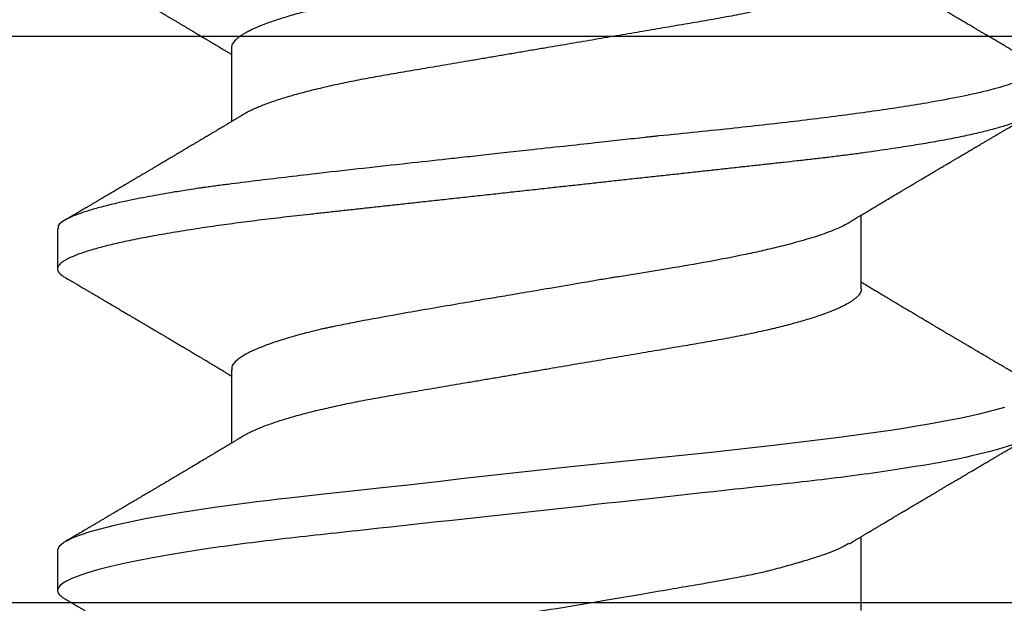
# Model space of a CAD drawing. Units: inches. Extents: x -62.24 to -54.43, y 38.05 to 42.51.
# Drawn here: x -58.02 to -57.8, y 41.64 to 41.77 of the extents above; entities that cross this region are included whole.
import ezdxf

# ---------------------------------------------------------------- set-up
doc = ezdxf.new("R2010")
doc.units = ezdxf.units.IN
doc.header["$MEASUREMENT"] = 0
doc.layers.add('Arcadia-Profile', color=5, linetype='Continuous')

# ---------------------------------------------------------------- blocks, each defined once
blk = doc.blocks.new('Clip OPG1999-3')
at = {"layer": 'Arcadia-Profile'}
for points in [[(-1.125, -1.25), (1.125, -1.25), (1.125, 0), (-1.125, 0)], [(1.125, 0), (-1.125, 0), (-1.125, -0.125), (1.125, -0.125)]]:
    blk.add_lwpolyline(points, close=True, dxfattribs=at)
blk = doc.blocks.new('*U12')
at = {"layer": 'Arcadia-Profile'}
for p, q in [((0.18075, 0.06957), (0.16444, 0.06957)), ((0.25175, 0.06957), (0.23544, 0.06957)), ((0.1275, -0.06957), (0.14381, -0.06957)), ((0.19857, -0.06957), (0.21481, -0.06957)), ((0.16751, -0.108), (0.17631, -0.108)), ((0.23844, -0.108), (0.24731, -0.108))]:
    blk.add_line(p, q, dxfattribs=at)
at = {"layer": 'Arcadia-Profile', "flags": 128}
blk.add_lwpolyline([(0.20689, 0.1012), (0.20762, 0.09867), (0.20846, 0.09529), (0.20926, 0.09162), (0.20997, 0.08799), (0.2106, 0.08451), (0.21114, 0.0813), (0.2116, 0.07845), (0.21197, 0.07602), (0.21362, 0.06407), (0.21525, 0.05077), (0.21686, 0.03639), (0.21844, 0.02124), (0.22003, 0.00543), (0.22177, -0.01077), (0.22223, -0.0148), (0.22269, -0.01881), (0.22316, -0.02279), (0.22348, -0.02539), (0.22398, -0.02985), (0.22467, -0.03628), (0.22531, -0.04227), (0.22606, -0.04916), (0.22692, -0.05683), (0.2271, -0.05842), (0.22726, -0.05976), (0.22743, -0.06115), (0.2276, -0.06258), (0.22778, -0.06405), (0.22798, -0.06557), (0.22896, -0.07284), (0.23012, -0.08055), (0.23146, -0.08828), (0.23296, -0.09548), (0.23437, -0.10085), (0.23563, -0.10445), (0.23672, -0.10662), (0.23766, -0.1077), (0.23844, -0.108), (0.23844, -0.108)], dxfattribs=at)
at = {"layer": 'Arcadia-Profile'}
for points, knots in [([(0.13194, 0.108), (0.1321, 0.10798), (0.1325, 0.10792), (0.13322, 0.10733), (0.13415, 0.10598), (0.13529, 0.10335), (0.13665, 0.09896), (0.13806, 0.09289), (0.13933, 0.08621), (0.14036, 0.08007), (0.14122, 0.0744), (0.14232, 0.06654), (0.14368, 0.05579), (0.14532, 0.04116), (0.14643, 0.03034), (0.14703, 0.02423), (0.1471, 0.02357), (0.14719, 0.02276), (0.14744, 0.0205), (0.14785, 0.01676), (0.14847, 0.01113), (0.1492, 0.00448), (0.14994, -0.00231), (0.15063, -0.00861), (0.1512, -0.01382), (0.15172, -0.01859), (0.15238, -0.02457), (0.15322, -0.03228), (0.15426, -0.04165), (0.1555, -0.05263), (0.15663, -0.06219), (0.15752, -0.06932), (0.15797, -0.07273), (0.15819, -0.07439), (0.1583, -0.07521), (0.15835, -0.07561), (0.15838, -0.07582), (0.15839, -0.07592), (0.1584, -0.07597), (0.1584, -0.07599), (0.1584, -0.07601), (0.15841, -0.07601), (0.15841, -0.07602), (0.15841, -0.07602), (0.15841, -0.07602), (0.15841, -0.07602), (0.15844, -0.07628), (0.15859, -0.07729), (0.15893, -0.07946), (0.15935, -0.08209), (0.15981, -0.08477), (0.16025, -0.08722), (0.16075, -0.08986), (0.16132, -0.09262), (0.162, -0.09569), (0.16275, -0.0987), (0.16352, -0.10138), (0.16421, -0.10342), (0.16482, -0.10494), (0.16575, -0.10679), (0.16663, -0.10811), (0.16734, -0.10782), (0.16751, -0.10775)], [0, 0, 0, 0, 0.015159, 0.035866, 0.06212, 0.093918, 0.131259, 0.17414, 0.209948, 0.235195, 0.258381, 0.281563, 0.327888, 0.3742, 0.426044, 0.427926, 0.429613, 0.432045, 0.435223, 0.45006, 0.465728, 0.485404, 0.509085, 0.525762, 0.541214, 0.55544, 0.568441, 0.595143, 0.625822, 0.656495, 0.702474, 0.725473, 0.736974, 0.742724, 0.745599, 0.747036, 0.747755, 0.748115, 0.748294, 0.748384, 0.748429, 0.748451, 0.748463, 0.748468, 0.748471, 0.748472, 0.748474, 0.751674, 0.761157, 0.776257, 0.786608, 0.798556, 0.812103, 0.827247, 0.843989, 0.867089, 0.888142, 0.907146, 0.924103, 0.939012, 0.985263, 1, 1, 1, 1]), ([(0.14081, 0.108), (0.14093, 0.10799), (0.14116, 0.10796), (0.14152, 0.10777), (0.14189, 0.10746), (0.14226, 0.10701), (0.14265, 0.10644), (0.14304, 0.10573), (0.14343, 0.10491), (0.14381, 0.10399), (0.14418, 0.10298), (0.14456, 0.10186), (0.14494, 0.10063), (0.14533, 0.09928), (0.14572, 0.09783), (0.14611, 0.09626), (0.1465, 0.09459), (0.14689, 0.09282), (0.14728, 0.09095), (0.14767, 0.08898), (0.14805, 0.08695), (0.14842, 0.08488), (0.14878, 0.08278), (0.14914, 0.0806), (0.14949, 0.07835), (0.14986, 0.07591), (0.15024, 0.07328), (0.15064, 0.07045), (0.15103, 0.06756), (0.15141, 0.06459), (0.15178, 0.06158), (0.15214, 0.05851), (0.15248, 0.05548), (0.15281, 0.0525), (0.15313, 0.04954), (0.15347, 0.04651), (0.15381, 0.04342), (0.15415, 0.04026), (0.1545, 0.03704), (0.15486, 0.03377), (0.15523, 0.03044), (0.1556, 0.02706), (0.15597, 0.02365), (0.15635, 0.02019), (0.15672, 0.01677), (0.15709, 0.01339), (0.15746, 0.01006), (0.15783, 0.00672), (0.15819, 0.00336), (0.15858, -0.00018), (0.15899, -0.00389), (0.15941, -0.00777), (0.15984, -0.01163), (0.16026, -0.01548), (0.16068, -0.01929), (0.16109, -0.02307), (0.16149, -0.0267), (0.16187, -0.03018), (0.16223, -0.03351), (0.16259, -0.03679), (0.16295, -0.04001), (0.16329, -0.04317), (0.16363, -0.04627), (0.16396, -0.0493), (0.16429, -0.05227), (0.16461, -0.05517), (0.16493, -0.05803), (0.16526, -0.06085), (0.16559, -0.06357), (0.16592, -0.0662), (0.16626, -0.06874), (0.16659, -0.07122), (0.16693, -0.07366), (0.1673, -0.07616), (0.16769, -0.07871), (0.1681, -0.08129), (0.16852, -0.08378), (0.16894, -0.08617), (0.16936, -0.08845), (0.16978, -0.09063), (0.1702, -0.09263), (0.1706, -0.09446), (0.17099, -0.09614), (0.17138, -0.09771), (0.17177, -0.09917), (0.17215, -0.10052), (0.17253, -0.10177), (0.17291, -0.1029), (0.17329, -0.10391), (0.17366, -0.10481), (0.17402, -0.1056), (0.17438, -0.10628), (0.17473, -0.10683), (0.17507, -0.10727), (0.17539, -0.1076), (0.1757, -0.10783), (0.17601, -0.10797), (0.17633, -0.10802), (0.17666, -0.10796), (0.17702, -0.10777), (0.17739, -0.10746), (0.17776, -0.10701), (0.17804, -0.10662), (0.17819, -0.10635), (0.17821, -0.10631)], [0, 0, 0, 0, 0.010162, 0.020412, 0.030746, 0.041157, 0.051641, 0.062192, 0.072803, 0.082578, 0.092394, 0.102245, 0.112128, 0.122035, 0.131962, 0.141904, 0.151854, 0.161808, 0.171759, 0.181703, 0.191633, 0.200979, 0.210304, 0.219603, 0.228872, 0.238107, 0.248743, 0.259321, 0.269835, 0.280279, 0.290647, 0.300935, 0.311136, 0.320429, 0.32978, 0.339203, 0.348695, 0.358252, 0.367869, 0.377541, 0.387265, 0.397035, 0.406846, 0.416694, 0.426573, 0.435911, 0.445267, 0.454638, 0.464018, 0.473402, 0.48426, 0.49511, 0.505946, 0.516761, 0.527547, 0.538297, 0.549006, 0.558779, 0.568507, 0.578183, 0.587805, 0.597366, 0.606863, 0.616292, 0.625649, 0.634942, 0.644285, 0.6537, 0.663184, 0.672186, 0.681242, 0.690349, 0.699502, 0.708698, 0.719386, 0.730118, 0.74089, 0.751692, 0.76252, 0.773365, 0.78422, 0.794174, 0.804125, 0.814067, 0.823996, 0.833905, 0.843789, 0.853643, 0.863462, 0.873241, 0.882974, 0.892657, 0.902284, 0.911308, 0.920275, 0.929182, 0.938027, 0.946804, 0.956966, 0.967217, 0.97755, 0.987961, 0.998445, 1, 1, 1, 1]), ([(0.21181, 0.108), (0.21309, 0.108), (0.21459, 0.10537), (0.21772, 0.09442), (0.21934, 0.08611), (0.2216, 0.07097), (0.22232, 0.06549), (0.22366, 0.05407), (0.22429, 0.04814), (0.2264, 0.02889), (0.22798, 0.01447), (0.23115, -0.01447), (0.23273, -0.02889), (0.23484, -0.04814), (0.23546, -0.05407), (0.23681, -0.06549), (0.23753, -0.07097), (0.23978, -0.08611), (0.24141, -0.09442), (0.24454, -0.10537), (0.24603, -0.108), (0.24731, -0.108)], [0, 0, 0, 0, 0.125, 0.125, 0.25, 0.25, 0.3125, 0.3125, 0.375, 0.375, 0.5, 0.5, 0.625, 0.625, 0.6875, 0.6875, 0.75, 0.75, 0.875, 0.875, 1, 1, 1, 1]), ([(0.13005, 0.10632), (0.12989, 0.10606), (0.12961, 0.10557), (0.1292, 0.10488), (0.12885, 0.10429), (0.12857, 0.10381), (0.12835, 0.10343), (0.12819, 0.10316), (0.12806, 0.10293), (0.12796, 0.10276), (0.12783, 0.10254), (0.12763, 0.1022), (0.12733, 0.1017), (0.12697, 0.10109), (0.12657, 0.10041), (0.12613, 0.09964), (0.12565, 0.09883), (0.12514, 0.09797), (0.12467, 0.09716), (0.12423, 0.09642), (0.12385, 0.09577), (0.12355, 0.09527), (0.12332, 0.09487), (0.12311, 0.09452), (0.12287, 0.09412), (0.12251, 0.09351), (0.12206, 0.09274), (0.12156, 0.09189), (0.12109, 0.09109), (0.12064, 0.09032), (0.12013, 0.08947), (0.1196, 0.08856), (0.11902, 0.08758), (0.11855, 0.08678), (0.11816, 0.08613), (0.11786, 0.08563), (0.11755, 0.0851), (0.11724, 0.08457), (0.11693, 0.08405), (0.11665, 0.08358), (0.11641, 0.08317), (0.11619, 0.0828), (0.11597, 0.08243), (0.11573, 0.08202), (0.11544, 0.08153), (0.11511, 0.08097), (0.11474, 0.08035), (0.11436, 0.07972), (0.11402, 0.07914), (0.11372, 0.07864), (0.11349, 0.07825), (0.11327, 0.07789), (0.11301, 0.07745), (0.11268, 0.0769), (0.11228, 0.07622), (0.11185, 0.0755), (0.11141, 0.07476), (0.11099, 0.07404), (0.1106, 0.0734), (0.11023, 0.07278), (0.10985, 0.07214), (0.10945, 0.07148), (0.10914, 0.07096), (0.10891, 0.07056), (0.10873, 0.07026), (0.10852, 0.06992), (0.10838, 0.06968), (0.10831, 0.06957)], [0, 0, 0, 0, 0.021156, 0.039827, 0.056013, 0.069716, 0.078891, 0.086478, 0.092476, 0.096886, 0.100287, 0.110746, 0.12444, 0.141366, 0.160653, 0.179637, 0.203756, 0.227038, 0.249434, 0.269719, 0.287359, 0.302566, 0.310849, 0.319797, 0.330831, 0.343955, 0.369636, 0.3929, 0.413754, 0.434425, 0.455865, 0.483373, 0.508687, 0.535516, 0.548662, 0.562312, 0.576468, 0.59113, 0.60594, 0.619105, 0.629782, 0.639029, 0.648984, 0.660135, 0.672482, 0.688917, 0.705869, 0.723335, 0.740925, 0.753202, 0.763845, 0.773031, 0.782812, 0.799411, 0.818271, 0.837979, 0.858369, 0.878819, 0.896558, 0.91152, 0.92945, 0.948344, 0.96589, 0.972303, 0.980452, 0.99069, 1, 1, 1, 1]), ([(0.16604, 0.06689), (0.16587, 0.06718), (0.16555, 0.06772), (0.1651, 0.06847), (0.16471, 0.06911), (0.16438, 0.06967), (0.16408, 0.07017), (0.16379, 0.07066), (0.16342, 0.07127), (0.163, 0.07198), (0.16252, 0.07279), (0.16199, 0.07366), (0.1614, 0.07465), (0.16072, 0.0758), (0.15999, 0.07702), (0.15937, 0.07806), (0.15888, 0.07889), (0.15853, 0.07948), (0.15822, 0.08), (0.15796, 0.08044), (0.15771, 0.08086), (0.15743, 0.08133), (0.1571, 0.08189), (0.15672, 0.08253), (0.15631, 0.08323), (0.15588, 0.08394), (0.15546, 0.08465), (0.15505, 0.08536), (0.15464, 0.08604), (0.15428, 0.08666), (0.15397, 0.08718), (0.15371, 0.08762), (0.15347, 0.08802), (0.15324, 0.08841), (0.15299, 0.08883), (0.15271, 0.08931), (0.15238, 0.08987), (0.15198, 0.09054), (0.15153, 0.09131), (0.15112, 0.09201), (0.15076, 0.09263), (0.15048, 0.0931), (0.15021, 0.09355), (0.14998, 0.09395), (0.14978, 0.09427), (0.14963, 0.09454), (0.14951, 0.09474), (0.14937, 0.09498), (0.14917, 0.09531), (0.14889, 0.09578), (0.14857, 0.09633), (0.1482, 0.09696), (0.14783, 0.0976), (0.14745, 0.09824), (0.1471, 0.09883), (0.14676, 0.09942), (0.14639, 0.10004), (0.14599, 0.10073), (0.14549, 0.10158), (0.14489, 0.1026), (0.14419, 0.10379), (0.14346, 0.10503), (0.14296, 0.10589), (0.1427, 0.10632)], [0, 0, 0, 0, 0.022021, 0.041178, 0.057465, 0.070985, 0.083593, 0.095975, 0.108132, 0.129787, 0.150275, 0.169693, 0.196588, 0.225623, 0.25722, 0.289323, 0.30515, 0.320674, 0.334033, 0.344666, 0.354269, 0.366128, 0.380329, 0.396863, 0.415118, 0.433238, 0.451224, 0.469076, 0.486785, 0.503128, 0.516006, 0.527029, 0.536493, 0.546333, 0.5569, 0.568196, 0.582707, 0.599629, 0.619098, 0.641114, 0.653078, 0.66564, 0.6773, 0.687287, 0.695599, 0.702237, 0.7072, 0.711361, 0.72031, 0.732351, 0.747256, 0.76208, 0.779871, 0.796011, 0.810499, 0.824823, 0.840656, 0.857999, 0.876854, 0.905216, 0.935422, 0.967016, 1, 1, 1, 1]), ([(0.20105, 0.10632), (0.20081, 0.10593), (0.20038, 0.10518), (0.19976, 0.10412), (0.19921, 0.10319), (0.19873, 0.10237), (0.19832, 0.10168), (0.19801, 0.10114), (0.19777, 0.10074), (0.19761, 0.10047), (0.19748, 0.10025), (0.19735, 0.10002), (0.19717, 0.09973), (0.19694, 0.09932), (0.19665, 0.09883), (0.19632, 0.09828), (0.19563, 0.0971), (0.19494, 0.09593), (0.19425, 0.09476), (0.19393, 0.09422), (0.19364, 0.09372), (0.19338, 0.09328), (0.19315, 0.09289), (0.19292, 0.09251), (0.19267, 0.09207), (0.19235, 0.09153), (0.19198, 0.09091), (0.19158, 0.09024), (0.19118, 0.08955), (0.19078, 0.08887), (0.19035, 0.08814), (0.18991, 0.08739), (0.18947, 0.08665), (0.18907, 0.08598), (0.1887, 0.08535), (0.18832, 0.08471), (0.1879, 0.084), (0.18746, 0.08325), (0.187, 0.08248), (0.18653, 0.08169), (0.18602, 0.08083), (0.18555, 0.08003), (0.18513, 0.07934), (0.18482, 0.0788), (0.18455, 0.07835), (0.18429, 0.07792), (0.18403, 0.07748), (0.18374, 0.07699), (0.18343, 0.07647), (0.18311, 0.07593), (0.18273, 0.07529), (0.18228, 0.07454), (0.18178, 0.07371), (0.1813, 0.0729), (0.18081, 0.07207), (0.18038, 0.07135), (0.18001, 0.07073), (0.17971, 0.07024), (0.17948, 0.06985), (0.17935, 0.06963), (0.17931, 0.06957)], [0, 0, 0, 0, 0.032056, 0.060793, 0.086213, 0.108319, 0.127113, 0.142595, 0.152035, 0.159613, 0.16533, 0.169512, 0.178312, 0.189339, 0.202593, 0.218073, 0.234624, 0.298281, 0.314171, 0.329308, 0.342873, 0.354862, 0.365277, 0.374822, 0.385893, 0.400988, 0.418428, 0.437055, 0.45568, 0.474303, 0.492923, 0.514861, 0.535461, 0.553663, 0.569468, 0.586433, 0.606095, 0.627147, 0.648004, 0.668924, 0.691994, 0.717668, 0.734333, 0.748993, 0.761245, 0.771726, 0.78362, 0.797099, 0.811991, 0.826575, 0.840632, 0.86484, 0.887556, 0.908974, 0.931011, 0.954847, 0.968328, 0.981749, 0.99512, 1, 1, 1, 1]), ([(0.23704, 0.06689), (0.23688, 0.06717), (0.23656, 0.06769), (0.23613, 0.06841), (0.23577, 0.06901), (0.23548, 0.0695), (0.23526, 0.06986), (0.23511, 0.07012), (0.23498, 0.07033), (0.23484, 0.07057), (0.23466, 0.07087), (0.23444, 0.07123), (0.23412, 0.07177), (0.23372, 0.07245), (0.23327, 0.0732), (0.23288, 0.07385), (0.23255, 0.0744), (0.23227, 0.07488), (0.23203, 0.07528), (0.23179, 0.07567), (0.23154, 0.07609), (0.23125, 0.07659), (0.23092, 0.07714), (0.23057, 0.07773), (0.23014, 0.07845), (0.22964, 0.07929), (0.22909, 0.08022), (0.22856, 0.08111), (0.22808, 0.08193), (0.22769, 0.08257), (0.2274, 0.08308), (0.22717, 0.08346), (0.22694, 0.08385), (0.22671, 0.08424), (0.22646, 0.08466), (0.22618, 0.08513), (0.22589, 0.08562), (0.22559, 0.08612), (0.22529, 0.08664), (0.22495, 0.08721), (0.2246, 0.08781), (0.22426, 0.08839), (0.22395, 0.0889), (0.22371, 0.08931), (0.22353, 0.08962), (0.22339, 0.08986), (0.22324, 0.0901), (0.22306, 0.09042), (0.22283, 0.09081), (0.22257, 0.09124), (0.22231, 0.09169), (0.22205, 0.09213), (0.22165, 0.09281), (0.22114, 0.09367), (0.22053, 0.0947), (0.21999, 0.09562), (0.21952, 0.09641), (0.21914, 0.09706), (0.21883, 0.0976), (0.21854, 0.09809), (0.21822, 0.09863), (0.21787, 0.09923), (0.21746, 0.09992), (0.21704, 0.10064), (0.2166, 0.10139), (0.21613, 0.10219), (0.21561, 0.10308), (0.21502, 0.10407), (0.21438, 0.10516), (0.21394, 0.10592), (0.2137, 0.10632)], [0, 0, 0, 0, 0.021375, 0.03972, 0.055031, 0.067305, 0.076539, 0.08273, 0.087048, 0.092973, 0.100638, 0.110046, 0.120502, 0.142117, 0.161182, 0.177696, 0.191942, 0.203404, 0.213714, 0.22291, 0.233175, 0.245781, 0.260442, 0.275502, 0.290692, 0.315269, 0.339346, 0.361896, 0.382816, 0.401494, 0.41117, 0.420926, 0.430795, 0.440777, 0.450973, 0.46263, 0.476123, 0.488142, 0.501317, 0.515652, 0.531146, 0.546691, 0.55975, 0.570224, 0.578109, 0.582756, 0.588715, 0.596667, 0.606612, 0.618234, 0.629773, 0.640959, 0.65179, 0.680785, 0.706886, 0.730076, 0.750242, 0.767358, 0.77929, 0.790863, 0.805007, 0.819888, 0.837098, 0.856817, 0.874469, 0.894602, 0.917221, 0.942325, 0.969918, 1, 1, 1, 1]), ([(0.10975, 0.06957), (0.10989, 0.06956), (0.11016, 0.06954), (0.11058, 0.06937), (0.11101, 0.06909), (0.11146, 0.0687), (0.11191, 0.06819), (0.11237, 0.06758), (0.11282, 0.06686), (0.11327, 0.06606), (0.11373, 0.06515), (0.11419, 0.06414), (0.11465, 0.06302), (0.11512, 0.0618), (0.11559, 0.06049), (0.11606, 0.05908), (0.11653, 0.05758), (0.11699, 0.056), (0.11745, 0.05435), (0.1179, 0.05263), (0.11834, 0.05084), (0.11879, 0.04893), (0.11925, 0.04691), (0.11971, 0.04477), (0.12015, 0.04257), (0.12059, 0.04032), (0.12102, 0.03803), (0.12142, 0.03573), (0.12181, 0.03344), (0.1222, 0.03114), (0.12261, 0.02877), (0.12302, 0.02634), (0.12344, 0.02386), (0.12387, 0.02132), (0.12431, 0.01874), (0.12476, 0.01612), (0.12521, 0.01345), (0.12567, 0.01078), (0.12612, 0.00809), (0.12658, 0.00541), (0.12704, 0.00271), (0.12751, -0.00007), (0.128, -0.00292), (0.12849, -0.00584), (0.12899, -0.00873), (0.12947, -0.01161), (0.12996, -0.01445), (0.13043, -0.01721), (0.13088, -0.01987), (0.13132, -0.02243), (0.13174, -0.02495), (0.13216, -0.02741), (0.13257, -0.02981), (0.13297, -0.03215), (0.13335, -0.03442), (0.13374, -0.03665), (0.13413, -0.03884), (0.13453, -0.04098), (0.13494, -0.04306), (0.13536, -0.04509), (0.13579, -0.04707), (0.13623, -0.04904), (0.13669, -0.05099), (0.13718, -0.05291), (0.13766, -0.05475), (0.13815, -0.0565), (0.13865, -0.05815), (0.13914, -0.05968), (0.13961, -0.06107), (0.14008, -0.06235), (0.14055, -0.06352), (0.14101, -0.06459), (0.14147, -0.06556), (0.14187, -0.06633), (0.14212, -0.06673), (0.14221, -0.06689)], [0, 0, 0, 0, 0.01373, 0.027601, 0.041604, 0.055729, 0.069965, 0.084301, 0.0979, 0.111567, 0.125292, 0.139063, 0.152871, 0.166704, 0.18055, 0.194398, 0.208236, 0.222054, 0.235593, 0.24909, 0.262536, 0.275919, 0.29029, 0.304566, 0.318734, 0.332784, 0.346706, 0.36049, 0.3734, 0.386418, 0.399557, 0.41281, 0.426167, 0.439621, 0.45316, 0.466776, 0.480457, 0.494194, 0.507729, 0.521297, 0.534886, 0.548486, 0.563171, 0.577844, 0.592489, 0.607093, 0.621643, 0.636127, 0.649711, 0.663214, 0.676626, 0.689939, 0.703144, 0.716231, 0.729194, 0.742117, 0.755165, 0.768331, 0.781371, 0.794511, 0.807741, 0.821052, 0.835507, 0.850034, 0.864619, 0.879251, 0.893914, 0.908596, 0.922445, 0.936287, 0.95011, 0.963903, 0.977656, 0.991357, 1, 1, 1, 1]), ([(0.18075, 0.06957), (0.18089, 0.06956), (0.18116, 0.06954), (0.18158, 0.06937), (0.18201, 0.06909), (0.18246, 0.0687), (0.18291, 0.06819), (0.18337, 0.06758), (0.18382, 0.06686), (0.18427, 0.06606), (0.18473, 0.06515), (0.18519, 0.06414), (0.18565, 0.06302), (0.18612, 0.0618), (0.18659, 0.06049), (0.18706, 0.05908), (0.18753, 0.05758), (0.18799, 0.056), (0.18845, 0.05435), (0.1889, 0.05263), (0.18934, 0.05084), (0.18979, 0.04893), (0.19025, 0.04691), (0.19071, 0.04477), (0.19115, 0.04257), (0.19159, 0.04032), (0.19202, 0.03803), (0.19242, 0.03573), (0.19281, 0.03344), (0.1932, 0.03114), (0.19361, 0.02877), (0.19402, 0.02634), (0.19444, 0.02386), (0.19487, 0.02132), (0.19531, 0.01874), (0.19576, 0.01612), (0.19621, 0.01345), (0.19667, 0.01078), (0.19712, 0.00809), (0.19758, 0.00541), (0.19804, 0.00271), (0.19851, -0.00007), (0.199, -0.00292), (0.19949, -0.00584), (0.19999, -0.00873), (0.20047, -0.01161), (0.20096, -0.01445), (0.20143, -0.01721), (0.20188, -0.01987), (0.20232, -0.02243), (0.20274, -0.02495), (0.20316, -0.02741), (0.20357, -0.02981), (0.20397, -0.03215), (0.20435, -0.03442), (0.20474, -0.03665), (0.20513, -0.03884), (0.20553, -0.04098), (0.20594, -0.04306), (0.20636, -0.04509), (0.20679, -0.04707), (0.20723, -0.04904), (0.20769, -0.05099), (0.20818, -0.05291), (0.20866, -0.05475), (0.20915, -0.0565), (0.20965, -0.05815), (0.21014, -0.05968), (0.21061, -0.06107), (0.21108, -0.06235), (0.21155, -0.06352), (0.21201, -0.06459), (0.21247, -0.06556), (0.21287, -0.06633), (0.21312, -0.06673), (0.21321, -0.06689)], [0, 0, 0, 0, 0.01373, 0.027601, 0.041604, 0.055728, 0.069965, 0.084301, 0.0979, 0.111566, 0.125291, 0.139063, 0.152871, 0.166704, 0.18055, 0.194398, 0.208236, 0.222053, 0.235592, 0.24909, 0.262535, 0.275918, 0.29029, 0.304565, 0.318733, 0.332783, 0.346705, 0.360489, 0.3734, 0.386417, 0.399557, 0.412809, 0.426167, 0.43962, 0.453159, 0.466775, 0.480456, 0.494193, 0.507728, 0.521296, 0.534885, 0.548484, 0.56317, 0.577843, 0.592488, 0.607092, 0.621642, 0.636126, 0.649709, 0.663212, 0.676625, 0.689938, 0.703142, 0.71623, 0.729192, 0.742116, 0.755163, 0.76833, 0.78137, 0.794509, 0.807739, 0.82105, 0.835506, 0.850032, 0.864618, 0.879249, 0.893912, 0.908595, 0.922443, 0.936285, 0.950108, 0.963902, 0.977654, 0.991355, 1, 1, 1, 1]), ([(0.09505, 0.06688), (0.09505, 0.06687), (0.09521, 0.06663), (0.09552, 0.06605), (0.09598, 0.06515), (0.09644, 0.06414), (0.0969, 0.06302), (0.09737, 0.0618), (0.09784, 0.06049), (0.09831, 0.05908), (0.09878, 0.05758), (0.09924, 0.056), (0.0997, 0.05435), (0.10015, 0.05263), (0.10059, 0.05084), (0.10104, 0.04893), (0.1015, 0.04691), (0.10196, 0.04477), (0.1024, 0.04257), (0.10284, 0.04032), (0.10327, 0.03803), (0.10367, 0.03573), (0.10406, 0.03344), (0.10445, 0.03114), (0.10486, 0.02877), (0.10527, 0.02634), (0.10569, 0.02386), (0.10612, 0.02132), (0.10656, 0.01874), (0.10701, 0.01612), (0.10746, 0.01345), (0.10792, 0.01078), (0.10837, 0.00809), (0.10883, 0.00541), (0.10929, 0.00271), (0.10976, -0.00007), (0.11025, -0.00292), (0.11074, -0.00584), (0.11124, -0.00873), (0.11172, -0.01161), (0.11221, -0.01445), (0.11268, -0.01721), (0.11313, -0.01987), (0.11357, -0.02243), (0.11399, -0.02495), (0.11441, -0.02741), (0.11482, -0.02981), (0.11522, -0.03215), (0.1156, -0.03442), (0.11599, -0.03665), (0.11638, -0.03884), (0.11678, -0.04098), (0.11719, -0.04306), (0.11761, -0.04509), (0.11804, -0.04707), (0.11848, -0.04904), (0.11894, -0.05099), (0.11943, -0.05291), (0.11991, -0.05475), (0.1204, -0.0565), (0.1209, -0.05815), (0.12139, -0.05968), (0.12186, -0.06107), (0.12233, -0.06235), (0.1228, -0.06352), (0.12326, -0.06459), (0.12372, -0.06556), (0.12418, -0.06642), (0.12462, -0.06718), (0.12507, -0.06784), (0.1255, -0.06838), (0.12592, -0.06882), (0.12633, -0.06916), (0.12673, -0.0694), (0.12712, -0.06954), (0.12737, -0.06956), (0.1275, -0.06957)], [0, 0, 0, 0, 0.000688, 0.014358, 0.028087, 0.041862, 0.055673, 0.069509, 0.083358, 0.09721, 0.111051, 0.124872, 0.138414, 0.151915, 0.165364, 0.17875, 0.193125, 0.207404, 0.221575, 0.235629, 0.249554, 0.263342, 0.276255, 0.289276, 0.302419, 0.315674, 0.329035, 0.342491, 0.356034, 0.369653, 0.383338, 0.397078, 0.410616, 0.424187, 0.437779, 0.451383, 0.466072, 0.480748, 0.495396, 0.510004, 0.524558, 0.539045, 0.552632, 0.566138, 0.579554, 0.59287, 0.606078, 0.619169, 0.632134, 0.645061, 0.658111, 0.671281, 0.684325, 0.697467, 0.7107, 0.724015, 0.738473, 0.753003, 0.767592, 0.782227, 0.796894, 0.81158, 0.825432, 0.839277, 0.853104, 0.866901, 0.880657, 0.894361, 0.908003, 0.921571, 0.935057, 0.94845, 0.961505, 0.974454, 0.987288, 1, 1, 1, 1]), ([(0.16609, 0.06686), (0.16616, 0.06676), (0.16667, 0.06602), (0.16771, 0.06369), (0.16912, 0.05985), (0.17039, 0.05553), (0.17142, 0.05158), (0.17228, 0.04793), (0.17339, 0.04286), (0.17474, 0.03594), (0.17638, 0.02652), (0.17749, 0.01951), (0.17812, 0.01547), (0.17823, 0.01481), (0.17849, 0.01327), (0.179, 0.01026), (0.17985, 0.00529), (0.18083, -0.00046), (0.18178, -0.00604), (0.18257, -0.0107), (0.18337, -0.01544), (0.18429, -0.02079), (0.18532, -0.02683), (0.18656, -0.0339), (0.18769, -0.04006), (0.18859, -0.04465), (0.18903, -0.04685), (0.18925, -0.04792), (0.18936, -0.04845), (0.18941, -0.04871), (0.18944, -0.04884), (0.18945, -0.0489), (0.18946, -0.04894), (0.18947, -0.04895), (0.18947, -0.04896), (0.18947, -0.04896), (0.18947, -0.04897), (0.18947, -0.04897), (0.18947, -0.04897), (0.1895, -0.04914), (0.18965, -0.04979), (0.18999, -0.05119), (0.19045, -0.05301), (0.19099, -0.05503), (0.19157, -0.05707), (0.19224, -0.05926), (0.19308, -0.06171), (0.194, -0.06405), (0.19493, -0.06601), (0.19573, -0.06738), (0.19676, -0.06875), (0.19769, -0.06964), (0.1984, -0.06946), (0.19857, -0.06941)], [0, 0, 0, 0, 0.006102, 0.047075, 0.094132, 0.133433, 0.161138, 0.186577, 0.212007, 0.262809, 0.313579, 0.370391, 0.372979, 0.375992, 0.380459, 0.396742, 0.422046, 0.455968, 0.483317, 0.506301, 0.526649, 0.55595, 0.589597, 0.623231, 0.673632, 0.698837, 0.711438, 0.717739, 0.720889, 0.722464, 0.723251, 0.723645, 0.723842, 0.72394, 0.723989, 0.724014, 0.724026, 0.724032, 0.724035, 0.724038, 0.727548, 0.737951, 0.754522, 0.768996, 0.78621, 0.806165, 0.82886, 0.860193, 0.888014, 0.912323, 0.93312, 0.983841, 1, 1, 1, 1]), ([(0.23697, 0.06672), (0.23722, 0.06633), (0.23801, 0.06509), (0.23901, 0.06247), (0.23992, 0.05983), (0.24043, 0.05827), (0.24094, 0.05661), (0.24145, 0.05485), (0.24197, 0.05299), (0.2425, 0.05103), (0.24294, 0.04936), (0.24329, 0.0479), (0.24359, 0.04656), (0.24396, 0.04479), (0.24441, 0.04256), (0.24493, 0.03984), (0.24552, 0.03658), (0.24624, 0.0324), (0.24713, 0.02718), (0.24821, 0.02082), (0.24956, 0.0129), (0.25113, 0.00356), (0.25286, -0.00684), (0.25459, -0.0171), (0.25631, -0.02684), (0.25767, -0.03439), (0.25854, -0.03927), (0.25896, -0.04161), (0.25916, -0.04276), (0.25927, -0.04333), (0.25932, -0.04362), (0.25934, -0.04376), (0.25935, -0.04383), (0.25936, -0.04386), (0.25936, -0.04388), (0.25937, -0.04389), (0.25937, -0.04389), (0.25937, -0.0439), (0.25937, -0.0439), (0.25944, -0.04425), (0.25961, -0.04516), (0.25997, -0.04681), (0.26046, -0.04902), (0.26111, -0.0517), (0.2619, -0.05474), (0.263, -0.05858), (0.26431, -0.06245), (0.2657, -0.06567), (0.26706, -0.06799), (0.26833, -0.06934), (0.26915, -0.0695), (0.2695, -0.06957)], [0, 0, 0, 0, 0.0235474, 0.0752803, 0.0900831, 0.1048904, 0.1197022, 0.1345185, 0.1493395, 0.1641651, 0.1789955, 0.1856225, 0.194836, 0.2066362, 0.2210232, 0.2379969, 0.2575572, 0.2797037, 0.3105654, 0.3445295, 0.3815965, 0.4337163, 0.4858366, 0.5379571, 0.5900781, 0.6400075, 0.6649485, 0.6774115, 0.683641, 0.6867553, 0.6883122, 0.6890907, 0.6894799, 0.6896745, 0.6897718, 0.6898205, 0.6898448, 0.6898569, 0.689863, 0.6898661, 0.6966598, 0.7076632, 0.7228784, 0.7423052, 0.7659429, 0.7937907, 0.8403845, 0.8820919, 0.9189111, 0.9649531, 1, 1, 1, 1]), ([(0.14221, -0.06689), (0.14237, -0.06717), (0.14269, -0.06769), (0.14312, -0.06841), (0.14348, -0.06901), (0.14377, -0.0695), (0.14399, -0.06986), (0.14414, -0.07012), (0.14427, -0.07033), (0.14441, -0.07057), (0.14459, -0.07087), (0.14481, -0.07123), (0.14513, -0.07177), (0.14553, -0.07245), (0.14598, -0.0732), (0.14637, -0.07385), (0.1467, -0.0744), (0.14698, -0.07488), (0.14722, -0.07528), (0.14746, -0.07567), (0.14771, -0.07609), (0.148, -0.07659), (0.14833, -0.07714), (0.14868, -0.07773), (0.14911, -0.07845), (0.14961, -0.07929), (0.15016, -0.08022), (0.15069, -0.08111), (0.15117, -0.08193), (0.15156, -0.08257), (0.15185, -0.08308), (0.15208, -0.08346), (0.15231, -0.08385), (0.15254, -0.08424), (0.15279, -0.08466), (0.15307, -0.08513), (0.15336, -0.08562), (0.15366, -0.08612), (0.15396, -0.08664), (0.1543, -0.08721), (0.15465, -0.08781), (0.15499, -0.08839), (0.1553, -0.0889), (0.15554, -0.08931), (0.15572, -0.08962), (0.15586, -0.08986), (0.15601, -0.0901), (0.15619, -0.09042), (0.15642, -0.09081), (0.15668, -0.09124), (0.15694, -0.09169), (0.1572, -0.09213), (0.1576, -0.09281), (0.15811, -0.09367), (0.15872, -0.0947), (0.15926, -0.09562), (0.15973, -0.09641), (0.16011, -0.09706), (0.16042, -0.0976), (0.16071, -0.09809), (0.16103, -0.09863), (0.16138, -0.09923), (0.16179, -0.09992), (0.16221, -0.10064), (0.16265, -0.10139), (0.16312, -0.10219), (0.16364, -0.10308), (0.16423, -0.10407), (0.16487, -0.10516), (0.16531, -0.10592), (0.16555, -0.10632)], [0, 0, 0, 0, 0.021375, 0.03972, 0.055031, 0.067305, 0.076539, 0.08273, 0.087048, 0.092973, 0.100639, 0.110046, 0.120502, 0.142117, 0.161182, 0.177696, 0.191942, 0.203404, 0.213714, 0.22291, 0.233175, 0.245781, 0.260442, 0.275502, 0.290692, 0.315269, 0.339346, 0.361896, 0.382816, 0.401494, 0.41117, 0.420926, 0.430795, 0.440777, 0.450973, 0.46263, 0.476124, 0.488141, 0.501317, 0.515652, 0.531146, 0.546691, 0.55975, 0.570224, 0.578109, 0.582756, 0.588715, 0.596667, 0.606612, 0.618234, 0.629773, 0.640959, 0.65179, 0.680785, 0.706886, 0.730076, 0.750242, 0.767358, 0.77929, 0.790863, 0.805006, 0.819888, 0.837098, 0.856817, 0.874469, 0.894602, 0.91722, 0.942325, 0.969918, 1, 1, 1, 1]), ([(0.21321, -0.06689), (0.21338, -0.06718), (0.2137, -0.06772), (0.21415, -0.06847), (0.21454, -0.06911), (0.21487, -0.06967), (0.21517, -0.07017), (0.21546, -0.07066), (0.21583, -0.07127), (0.21625, -0.07198), (0.21673, -0.07279), (0.21726, -0.07366), (0.21785, -0.07465), (0.21853, -0.0758), (0.21926, -0.07702), (0.21988, -0.07806), (0.22037, -0.07889), (0.22072, -0.07948), (0.22103, -0.08), (0.22129, -0.08044), (0.22154, -0.08086), (0.22182, -0.08133), (0.22215, -0.08189), (0.22253, -0.08253), (0.22294, -0.08323), (0.22337, -0.08394), (0.22379, -0.08465), (0.2242, -0.08536), (0.22461, -0.08604), (0.22497, -0.08666), (0.22528, -0.08718), (0.22554, -0.08762), (0.22578, -0.08802), (0.22601, -0.08841), (0.22626, -0.08883), (0.22654, -0.08931), (0.22687, -0.08987), (0.22727, -0.09054), (0.22772, -0.09131), (0.22813, -0.09201), (0.22849, -0.09263), (0.22877, -0.0931), (0.22904, -0.09355), (0.22927, -0.09395), (0.22947, -0.09427), (0.22962, -0.09454), (0.22974, -0.09474), (0.22988, -0.09498), (0.23008, -0.09531), (0.23036, -0.09578), (0.23068, -0.09633), (0.23105, -0.09696), (0.23142, -0.0976), (0.2318, -0.09824), (0.23215, -0.09883), (0.23249, -0.09942), (0.23286, -0.10004), (0.23326, -0.10073), (0.23376, -0.10158), (0.23436, -0.1026), (0.23506, -0.10379), (0.23579, -0.10503), (0.23629, -0.10589), (0.23655, -0.10632)], [0, 0, 0, 0, 0.022021, 0.041178, 0.057465, 0.070985, 0.083593, 0.095975, 0.108132, 0.129786, 0.150275, 0.169692, 0.196588, 0.225623, 0.25722, 0.289323, 0.30515, 0.320674, 0.334033, 0.344666, 0.354269, 0.366128, 0.380329, 0.396863, 0.415118, 0.433238, 0.451224, 0.469076, 0.486785, 0.503128, 0.516005, 0.527029, 0.536493, 0.546333, 0.5569, 0.568196, 0.582707, 0.599629, 0.619098, 0.641114, 0.653078, 0.66564, 0.6773, 0.687287, 0.695599, 0.702237, 0.7072, 0.711361, 0.72031, 0.732351, 0.747256, 0.76208, 0.779871, 0.796011, 0.810499, 0.824823, 0.840655, 0.857999, 0.876854, 0.905216, 0.935422, 0.967016, 1, 1, 1, 1]), ([(0.10721, -0.10632), (0.10742, -0.10595), (0.10783, -0.10525), (0.10841, -0.10427), (0.10892, -0.1034), (0.10933, -0.10269), (0.10966, -0.10213), (0.10991, -0.1017), (0.11013, -0.10134), (0.11034, -0.10098), (0.11054, -0.10063), (0.11076, -0.10027), (0.11096, -0.09992), (0.11119, -0.09953), (0.11149, -0.09903), (0.11184, -0.09842), (0.11226, -0.09772), (0.11269, -0.09698), (0.11307, -0.09633), (0.11338, -0.0958), (0.11361, -0.09542), (0.1138, -0.0951), (0.11395, -0.09483), (0.11409, -0.0946), (0.11424, -0.09435), (0.11442, -0.09404), (0.11466, -0.09364), (0.11493, -0.09318), (0.11522, -0.09269), (0.1155, -0.0922), (0.11577, -0.09175), (0.11605, -0.09128), (0.11632, -0.09082), (0.1166, -0.09035), (0.11686, -0.08991), (0.11719, -0.08935), (0.11761, -0.08864), (0.11812, -0.08777), (0.11867, -0.08684), (0.11914, -0.08604), (0.11954, -0.08537), (0.11984, -0.08486), (0.12011, -0.0844), (0.12033, -0.08403), (0.1205, -0.08375), (0.12064, -0.08352), (0.12079, -0.08326), (0.12102, -0.08288), (0.12131, -0.08239), (0.12165, -0.0818), (0.12201, -0.0812), (0.12238, -0.08058), (0.12273, -0.07999), (0.12304, -0.07946), (0.1233, -0.07903), (0.12351, -0.07867), (0.12372, -0.07833), (0.12392, -0.07799), (0.12412, -0.07764), (0.12432, -0.07731), (0.12454, -0.07693), (0.12479, -0.07652), (0.12504, -0.0761), (0.12528, -0.07569), (0.12549, -0.07535), (0.12567, -0.07505), (0.12584, -0.07476), (0.12602, -0.07445), (0.12623, -0.0741), (0.12645, -0.07373), (0.12682, -0.07311), (0.12732, -0.07228), (0.12787, -0.07136), (0.12833, -0.07058), (0.12866, -0.07003), (0.12886, -0.0697), (0.12894, -0.06957)], [0, 0, 0, 0, 0.030028, 0.056815, 0.080363, 0.100674, 0.114362, 0.126055, 0.135755, 0.144188, 0.155004, 0.164371, 0.173374, 0.183997, 0.196284, 0.213977, 0.233298, 0.253478, 0.274517, 0.28588, 0.296658, 0.305564, 0.312583, 0.317958, 0.324284, 0.333069, 0.343819, 0.356533, 0.370583, 0.383867, 0.396214, 0.407626, 0.421791, 0.434217, 0.446033, 0.457813, 0.479423, 0.503995, 0.528843, 0.555209, 0.569467, 0.583966, 0.596614, 0.607053, 0.613707, 0.61938, 0.626402, 0.635169, 0.650372, 0.666414, 0.682843, 0.699657, 0.716628, 0.731304, 0.743028, 0.751826, 0.760593, 0.771311, 0.779441, 0.788606, 0.798812, 0.810058, 0.822262, 0.833359, 0.843179, 0.850655, 0.857989, 0.86646, 0.876069, 0.886525, 0.897064, 0.926255, 0.954762, 0.972684, 0.989472, 1, 1, 1, 1]), ([(0.1782, -0.10632), (0.17844, -0.10593), (0.17887, -0.10518), (0.17949, -0.10412), (0.18004, -0.10319), (0.18052, -0.10237), (0.18093, -0.10168), (0.18124, -0.10114), (0.18148, -0.10074), (0.18164, -0.10047), (0.18177, -0.10025), (0.1819, -0.10002), (0.18208, -0.09973), (0.18231, -0.09932), (0.1826, -0.09883), (0.18293, -0.09828), (0.18362, -0.0971), (0.18431, -0.09593), (0.185, -0.09476), (0.18532, -0.09422), (0.18561, -0.09372), (0.18587, -0.09328), (0.1861, -0.09289), (0.18633, -0.09251), (0.18658, -0.09207), (0.1869, -0.09153), (0.18727, -0.09091), (0.18767, -0.09024), (0.18807, -0.08955), (0.18847, -0.08887), (0.1889, -0.08814), (0.18934, -0.08739), (0.18978, -0.08665), (0.19018, -0.08598), (0.19055, -0.08535), (0.19093, -0.08471), (0.19135, -0.084), (0.19179, -0.08325), (0.19225, -0.08248), (0.19272, -0.08169), (0.19323, -0.08083), (0.1937, -0.08003), (0.19412, -0.07934), (0.19443, -0.0788), (0.1947, -0.07835), (0.19496, -0.07792), (0.19522, -0.07748), (0.19551, -0.07699), (0.19582, -0.07647), (0.19614, -0.07593), (0.19652, -0.07529), (0.19697, -0.07454), (0.19747, -0.07371), (0.19795, -0.0729), (0.19844, -0.07207), (0.19887, -0.07135), (0.19924, -0.07073), (0.19954, -0.07024), (0.19977, -0.06985), (0.1999, -0.06963), (0.19994, -0.06957)], [0, 0, 0, 0, 0.032056, 0.060793, 0.086213, 0.108319, 0.127113, 0.142595, 0.152035, 0.159613, 0.16533, 0.169512, 0.178312, 0.189339, 0.202593, 0.218073, 0.234624, 0.298281, 0.314171, 0.329308, 0.342873, 0.354862, 0.365277, 0.374822, 0.385893, 0.400988, 0.418428, 0.437055, 0.45568, 0.474303, 0.492923, 0.514861, 0.535461, 0.553663, 0.569468, 0.586433, 0.606095, 0.627147, 0.648004, 0.668924, 0.691994, 0.717668, 0.734333, 0.748993, 0.761245, 0.771726, 0.78362, 0.797099, 0.811991, 0.826575, 0.840632, 0.86484, 0.887556, 0.908974, 0.931011, 0.954847, 0.968328, 0.981749, 0.99512, 1, 1, 1, 1]), ([(0.2492, -0.10632), (0.24935, -0.10607), (0.24963, -0.10559), (0.25002, -0.10493), (0.25035, -0.10438), (0.25061, -0.10392), (0.25089, -0.10344), (0.25122, -0.10288), (0.25165, -0.10216), (0.25213, -0.10134), (0.25267, -0.10042), (0.25313, -0.09964), (0.25349, -0.09902), (0.25374, -0.09859), (0.25398, -0.09819), (0.25419, -0.09784), (0.25436, -0.09755), (0.25449, -0.09732), (0.25463, -0.09708), (0.25481, -0.09678), (0.25505, -0.09638), (0.25533, -0.09589), (0.25562, -0.0954), (0.2559, -0.09493), (0.25616, -0.09449), (0.25642, -0.09405), (0.25669, -0.09359), (0.25695, -0.09315), (0.25718, -0.09276), (0.25737, -0.09244), (0.25753, -0.09216), (0.2577, -0.09188), (0.25789, -0.09154), (0.25813, -0.09114), (0.25841, -0.09067), (0.25872, -0.09014), (0.25905, -0.08959), (0.25937, -0.08904), (0.25969, -0.08849), (0.26002, -0.08795), (0.26033, -0.08742), (0.26061, -0.08695), (0.26084, -0.08656), (0.26102, -0.08625), (0.26119, -0.08597), (0.26137, -0.08565), (0.26161, -0.08525), (0.26188, -0.08479), (0.26217, -0.08431), (0.26244, -0.08385), (0.26269, -0.08342), (0.26292, -0.08305), (0.26311, -0.08272), (0.26327, -0.08245), (0.26342, -0.0822), (0.2636, -0.08189), (0.26384, -0.08149), (0.26413, -0.08099), (0.26445, -0.08046), (0.26478, -0.07991), (0.26509, -0.07937), (0.2654, -0.07885), (0.26569, -0.07837), (0.26595, -0.07794), (0.26617, -0.07756), (0.26639, -0.0772), (0.26663, -0.07679), (0.2669, -0.07633), (0.2672, -0.07584), (0.26749, -0.07535), (0.26777, -0.07487), (0.26803, -0.07443), (0.26826, -0.07405), (0.26847, -0.07371), (0.26867, -0.07337), (0.26889, -0.073), (0.26913, -0.07259), (0.26939, -0.07216), (0.26965, -0.07173), (0.2699, -0.0713), (0.27014, -0.07091), (0.27033, -0.07058), (0.27048, -0.07034), (0.2706, -0.07013), (0.27075, -0.06988), (0.27087, -0.06968), (0.27094, -0.06957)], [0, 0, 0, 0, 0.020704, 0.038615, 0.053734, 0.066063, 0.075623, 0.092925, 0.11137, 0.134818, 0.159819, 0.186342, 0.198175, 0.210281, 0.221521, 0.231028, 0.238804, 0.244849, 0.24973, 0.258272, 0.2693, 0.282814, 0.297958, 0.309396, 0.321191, 0.333342, 0.345849, 0.358499, 0.369284, 0.377713, 0.384442, 0.391764, 0.400901, 0.411853, 0.424605, 0.439604, 0.454582, 0.469541, 0.48448, 0.499399, 0.514182, 0.527245, 0.538085, 0.545998, 0.552549, 0.56095, 0.57181, 0.585225, 0.598512, 0.611461, 0.622739, 0.633273, 0.642058, 0.649061, 0.65523, 0.66292, 0.674302, 0.688032, 0.703246, 0.718214, 0.732887, 0.747012, 0.760713, 0.772566, 0.782201, 0.791284, 0.802422, 0.815528, 0.829065, 0.84248, 0.855771, 0.867872, 0.878407, 0.887275, 0.895653, 0.905899, 0.917374, 0.929411, 0.941233, 0.95284, 0.964067, 0.97357, 0.97937, 0.984099, 0.990624, 1, 1, 1, 1]), ([(0.24731, -0.108), (0.24731, -0.108), (0.24742, -0.108), (0.24765, -0.10796), (0.248, -0.10778), (0.24836, -0.10749), (0.24872, -0.10706), (0.249, -0.10667), (0.24917, -0.10637), (0.24921, -0.10631)], [0, 0, 0, 0, 0.000101, 0.185637, 0.372739, 0.561322, 0.751296, 0.942568, 1, 1, 1, 1])]:
    blk.add_open_spline(points, degree=3, knots=knots, dxfattribs=at)

msp = doc.modelspace()

# ---------------------------------------------------------------- linework, layer by layer
at = {"layer": 'Arcadia-Profile'}
msp.add_lwpolyline([(-59.27675, 41.88884), (-55.17675, 41.88884), (-55.17675, 39.66984, -0.668179), (-55.19383, 39.66277), (-55.2499, 39.71884), (-55.35175, 39.71884, -1), (-55.35175, 39.76884), (-55.27675, 39.76884), (-55.27675, 39.84884), (-55.30175, 39.84884), (-55.30175, 40.68634, 0.414214), (-55.31675, 40.70134), (-55.58697, 40.70134, 0.304715), (-55.60086, 40.69201, -1.216125), (-55.91229, 40.89699, -1), (-55.85522, 40.84093, 2.384334), (-55.69829, 40.84093, -1), (-55.64122, 40.89699, -0.097524), (-55.60086, 40.83567, 0.304715), (-55.58697, 40.82634), (-55.31675, 40.82634, 0.414214), (-55.30175, 40.84134), (-55.30175, 41.76384), (-59.00375, 41.76384)], format="xyb", dxfattribs=at)

# ---------------------------------------------------------------- block references
at = {"lineweight": -3}
msp.add_blockref('Clip OPG1999-3', (-57.15175, 41.76384), dxfattribs=at)
at = {"layer": 'Arcadia-Profile', "lineweight": -3, "rotation": 270}
msp.add_blockref('*U12', (-57.90175, 41.88884), dxfattribs=at)

doc.saveas('drawing.dxf')
